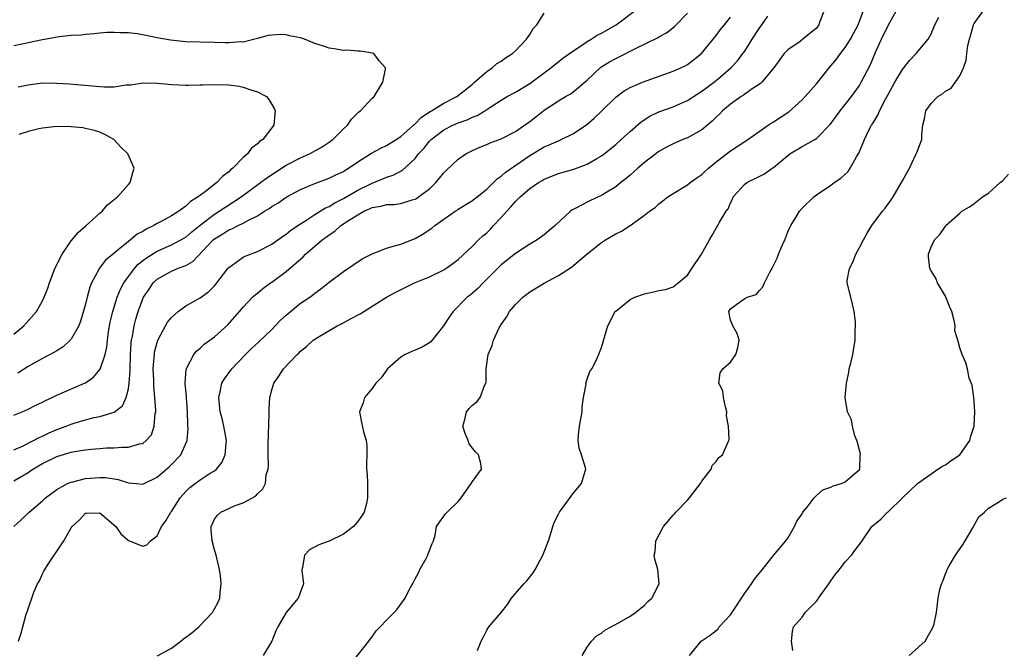
# Model space of a CAD drawing. Units: inches. Extents: x 2529000 to 2532000, y 1560000 to 1563000.
# Drawn here: x 2529088 to 2529225, y 1560984 to 1561072 of the extents above; entities that cross this region are included whole.
import ezdxf

# ---------------------------------------------------------------- set-up
doc = ezdxf.new("R2010")
doc.units = ezdxf.units.IN
doc.header["$MEASUREMENT"] = 0
doc.layers.add('LD25291560_2ft', color=253, linetype='Continuous')

msp = doc.modelspace()

# ---------------------------------------------------------------- linework, layer by layer
at = {"layer": 'LD25291560_2ft'}
for points, elevation in [([(2529087, 1561007.36), (2529089, 1561008.55), (2529089.68, 1561009), (2529091, 1561009.78), (2529093, 1561010.77), (2529095, 1561011.36), (2529095.46, 1561011.46), (2529097, 1561011.7), (2529097.79, 1561011.79), (2529099, 1561011.9), (2529099.96, 1561011.96), (2529101, 1561012), (2529102.09, 1561012.09), (2529103, 1561012.07), (2529104.53, 1561012.53), (2529105, 1561012.59), (2529105.5, 1561013), (2529106.2, 1561013.8), (2529106.59, 1561015), (2529106.75, 1561016.75), (2529106.81, 1561017), (2529106.83, 1561017.17), (2529106.71, 1561019), (2529106.55, 1561020.55), (2529106.53, 1561021.47), (2529106.47, 1561023), (2529106.61, 1561024.61), (2529106.62, 1561025), (2529106.66, 1561025.34), (2529107, 1561026.68), (2529107.1, 1561027), (2529108.17, 1561029), (2529108.47, 1561029.53), (2529109, 1561030.15), (2529109.92, 1561031), (2529111, 1561031.82), (2529113, 1561032.91), (2529114.2, 1561033.8), (2529115, 1561034.6), (2529115.19, 1561034.81), (2529116.86, 1561037), (2529117, 1561037.16), (2529117.48, 1561037.48), (2529119, 1561038.57), (2529119.28, 1561038.72), (2529121, 1561039.37), (2529123, 1561040.41), (2529124.51, 1561041.49), (2529125, 1561041.8), (2529125.66, 1561042.34), (2529127, 1561043.24), (2529127.62, 1561043.62), (2529129, 1561044.53), (2529130.52, 1561045.48), (2529131, 1561045.68), (2529131.81, 1561046.19), (2529133, 1561046.76), (2529135, 1561047.94), (2529137, 1561048.94), (2529138.48, 1561049.52), (2529139, 1561049.75), (2529139.95, 1561050.05), (2529141.26, 1561050.74), (2529143, 1561052.35), (2529143.5, 1561053), (2529144.22, 1561053.78), (2529145, 1561054.76), (2529145.23, 1561055), (2529147, 1561056.35), (2529148.25, 1561057), (2529149, 1561057.34), (2529150.25, 1561057.75), (2529151, 1561058.14), (2529151.64, 1561058.36), (2529152.72, 1561059), (2529153.58, 1561059.58), (2529155, 1561060.5), (2529155.83, 1561061), (2529157, 1561061.63), (2529159, 1561062.85), (2529161, 1561064.33), (2529161.95, 1561065), (2529163.63, 1561066.37), (2529165, 1561067.35), (2529165.96, 1561067.96), (2529167, 1561068.68), (2529167.57, 1561069), (2529168.42, 1561069.58), (2529169, 1561069.87), (2529171.06, 1561071), (2529173.73, 1561073)], 7026), ([(2529087, 1561011.68), (2529088.23, 1561012.23), (2529089.77, 1561013), (2529090.56, 1561013.44), (2529091, 1561013.63), (2529091.93, 1561014.07), (2529093, 1561014.52), (2529094.33, 1561015), (2529095, 1561015.28), (2529095.41, 1561015.41), (2529097, 1561015.9), (2529098.21, 1561016.21), (2529099, 1561016.36), (2529101, 1561016.95), (2529102.16, 1561017.84), (2529102.69, 1561019), (2529103, 1561020.22), (2529103.12, 1561021), (2529103.25, 1561022.75), (2529103.25, 1561023), (2529103.31, 1561025), (2529103.39, 1561026.61), (2529103.44, 1561027), (2529103.56, 1561027.56), (2529103.79, 1561029), (2529104.04, 1561029.96), (2529104.37, 1561031), (2529105, 1561032.76), (2529105.12, 1561033), (2529105.89, 1561034.11), (2529106.45, 1561035), (2529107, 1561035.53), (2529109, 1561036.64), (2529109.84, 1561037), (2529111, 1561037.44), (2529112.01, 1561037.99), (2529114.83, 1561041), (2529115, 1561041.15), (2529116.16, 1561041.84), (2529117, 1561042.41), (2529117.44, 1561042.56), (2529118.3, 1561043), (2529119, 1561043.32), (2529119.76, 1561043.76), (2529121, 1561044.36), (2529122.01, 1561045), (2529122.63, 1561045.37), (2529123, 1561045.66), (2529123.85, 1561046.15), (2529125, 1561046.95), (2529127, 1561048.05), (2529129, 1561048.89), (2529131, 1561049.6), (2529131.92, 1561050.08), (2529133, 1561050.57), (2529133.25, 1561050.75), (2529133.7, 1561051), (2529135, 1561051.9), (2529136.91, 1561053.09), (2529138.2, 1561053.8), (2529139, 1561054.18), (2529140.34, 1561055), (2529141, 1561055.43), (2529142.79, 1561057), (2529142.89, 1561057.11), (2529143, 1561057.18), (2529143.88, 1561058.12), (2529145.1, 1561058.9), (2529145.3, 1561059), (2529147, 1561060.07), (2529148.81, 1561061), (2529149.66, 1561061.66), (2529151, 1561062.74), (2529151.31, 1561063), (2529153, 1561064.51), (2529153.77, 1561065), (2529154.39, 1561065.61), (2529155, 1561065.95), (2529155.61, 1561066.39), (2529156.6, 1561067), (2529157, 1561067.38), (2529158.53, 1561069), (2529159, 1561069.67), (2529159.5, 1561070.5), (2529160.01, 1561071), (2529161, 1561072.63)], 7024), ([(2529087.03, 1561001), (2529088.06, 1561001.94), (2529089.15, 1561003), (2529091, 1561004.57), (2529091.45, 1561005), (2529092.33, 1561005.67), (2529093, 1561006.17), (2529094.5, 1561007), (2529095, 1561007.2), (2529095.24, 1561007.24), (2529097, 1561007.68), (2529099, 1561007.84), (2529099.82, 1561007.82), (2529101, 1561007.63), (2529101.56, 1561007.56), (2529103, 1561007.1), (2529104.11, 1561007), (2529105, 1561006.9), (2529107, 1561007.88), (2529108.67, 1561009.33), (2529109, 1561009.65), (2529110.32, 1561011), (2529111.19, 1561013), (2529111.33, 1561014.67), (2529111.31, 1561015), (2529111.28, 1561015.28), (2529111.25, 1561017), (2529111.1, 1561019), (2529111.11, 1561019.11), (2529110.93, 1561021), (2529111.05, 1561022.95), (2529112.12, 1561025), (2529112.51, 1561025.49), (2529113, 1561025.9), (2529113.55, 1561026.45), (2529114.36, 1561027), (2529115, 1561027.47), (2529116.85, 1561029.15), (2529118.5, 1561031), (2529119, 1561031.61), (2529120.32, 1561033), (2529120.68, 1561033.32), (2529121, 1561033.57), (2529121.77, 1561034.23), (2529122.82, 1561035), (2529123, 1561035.11), (2529125, 1561036.59), (2529127.37, 1561038.63), (2529127.73, 1561039), (2529129, 1561040.11), (2529130.05, 1561041), (2529130.6, 1561041.4), (2529131, 1561041.71), (2529131.79, 1561042.21), (2529132.65, 1561043), (2529133.69, 1561043.69), (2529135, 1561044.52), (2529135.86, 1561045), (2529136.66, 1561045.34), (2529137, 1561045.52), (2529138.29, 1561045.71), (2529139, 1561045.93), (2529140.04, 1561045.96), (2529141, 1561046.09), (2529142.58, 1561046.58), (2529143, 1561046.69), (2529143.2, 1561046.8), (2529143.5, 1561047), (2529145, 1561048.15), (2529145.91, 1561049), (2529146.4, 1561049.6), (2529147, 1561050.35), (2529147.32, 1561050.68), (2529149, 1561052.28), (2529150.06, 1561053), (2529151, 1561053.47), (2529152.05, 1561053.95), (2529153, 1561054.32), (2529153.47, 1561054.53), (2529155, 1561055.09), (2529157, 1561056.12), (2529158.28, 1561057), (2529159, 1561057.54), (2529159.83, 1561058.17), (2529161, 1561059.11), (2529163, 1561060.41), (2529163.99, 1561061), (2529164.64, 1561061.36), (2529165, 1561061.61), (2529167, 1561063.31), (2529168.91, 1561065.09), (2529170.14, 1561065.86), (2529171, 1561066.33), (2529171.47, 1561066.53), (2529173.68, 1561067.68), (2529176.81, 1561069.19), (2529177, 1561069.32), (2529178.09, 1561069.91), (2529179.21, 1561070.79), (2529181, 1561072.66)], 7028), ([(2529087.65, 1560985), (2529088.01, 1560985.99), (2529088.26, 1560987), (2529088.75, 1560988.75), (2529088.89, 1560989.11), (2529089.82, 1560991.82), (2529090.33, 1560993), (2529090.58, 1560993.42), (2529091, 1560994.4), (2529091.22, 1560994.78), (2529091.32, 1560995), (2529091.9, 1560995.9), (2529092.65, 1560997), (2529092.8, 1560997.2), (2529093.97, 1560999), (2529095, 1561000.8), (2529095.14, 1561001), (2529096.13, 1561001.87), (2529097, 1561002.84), (2529097.16, 1561002.84), (2529099, 1561002.93), (2529101.25, 1561001), (2529101.96, 1560999.96), (2529103, 1560999.05), (2529105, 1560998.25), (2529105.57, 1560998.43), (2529106.06, 1560999), (2529107, 1560999.68), (2529107.62, 1561001), (2529108.23, 1561001.77), (2529108.93, 1561003), (2529109, 1561003.09), (2529110.24, 1561005), (2529111, 1561005.87), (2529111.57, 1561006.43), (2529112.32, 1561007), (2529113, 1561007.5), (2529114.43, 1561008.43), (2529115, 1561008.78), (2529115.29, 1561009), (2529116.05, 1561009.95), (2529116.51, 1561011), (2529116.62, 1561012.62), (2529116.67, 1561013), (2529116.33, 1561015), (2529116.06, 1561016.06), (2529115.81, 1561017), (2529115.6, 1561019), (2529115.79, 1561019.79), (2529116.05, 1561021), (2529116.4, 1561021.6), (2529117.41, 1561023), (2529119.33, 1561025), (2529120.18, 1561025.82), (2529121.22, 1561026.78), (2529123, 1561028.5), (2529123.5, 1561029), (2529124.22, 1561029.78), (2529125, 1561030.5), (2529127, 1561032.16), (2529128.3, 1561033), (2529128.71, 1561033.29), (2529129, 1561033.55), (2529129.84, 1561034.16), (2529131, 1561035.08), (2529133, 1561036.57), (2529135.62, 1561038.38), (2529137, 1561039.07), (2529139, 1561039.85), (2529140.15, 1561040.15), (2529141, 1561040.42), (2529143, 1561041.21), (2529144.15, 1561041.85), (2529145.34, 1561042.66), (2529145.75, 1561043), (2529147, 1561043.9), (2529148.61, 1561045), (2529148.85, 1561045.15), (2529149, 1561045.27), (2529151, 1561046.5), (2529151.27, 1561046.73), (2529151.64, 1561047), (2529153, 1561048.09), (2529154.46, 1561049.54), (2529155, 1561049.88), (2529155.57, 1561050.43), (2529159, 1561052.79), (2529161, 1561053.98), (2529161.73, 1561054.27), (2529163, 1561054.85), (2529163.38, 1561055), (2529165, 1561055.79), (2529166.93, 1561057.07), (2529168.01, 1561057.98), (2529169.06, 1561059), (2529171, 1561060.93), (2529172.19, 1561061.81), (2529173, 1561062.26), (2529174.73, 1561063), (2529179, 1561064.53), (2529180.06, 1561065), (2529180.69, 1561065.31), (2529181, 1561065.49), (2529181.87, 1561066.13), (2529182.95, 1561067), (2529185, 1561069.54), (2529185.63, 1561070.37), (2529186.16, 1561071), (2529187, 1561072.09)], 7030), ([(2529107.05, 1560982.95), (2529109, 1560984), (2529110.31, 1560985), (2529110.68, 1560985.32), (2529111.83, 1560986.17), (2529112.85, 1560987), (2529114.73, 1560989), (2529114.84, 1560989.16), (2529115, 1560989.51), (2529115.54, 1560990.46), (2529115.77, 1560991), (2529115.79, 1560991.79), (2529115.96, 1560993), (2529115.83, 1560994.16), (2529115.7, 1560995), (2529115.59, 1560995.59), (2529115.23, 1560997), (2529115, 1560997.73), (2529114.67, 1560999), (2529114.54, 1561000.54), (2529114.53, 1561001), (2529115, 1561002.01), (2529115.44, 1561002.56), (2529115.88, 1561003), (2529117, 1561003.53), (2529117.91, 1561003.91), (2529119, 1561004.28), (2529120.75, 1561005.25), (2529121, 1561005.58), (2529121.74, 1561006.26), (2529122.11, 1561007), (2529122.23, 1561008.23), (2529122.48, 1561009), (2529122.54, 1561009.46), (2529122.48, 1561011), (2529122.5, 1561012.5), (2529122.66, 1561016.66), (2529122.64, 1561017.36), (2529122.74, 1561019), (2529123, 1561020.06), (2529123.28, 1561021), (2529124, 1561022), (2529124.63, 1561023), (2529126.54, 1561025), (2529126.79, 1561025.21), (2529127, 1561025.46), (2529127.86, 1561026.14), (2529128.8, 1561027), (2529129, 1561027.14), (2529129.38, 1561027.38), (2529132.13, 1561029), (2529132.73, 1561029.27), (2529133.98, 1561029.98), (2529135.33, 1561030.67), (2529135.83, 1561031), (2529139.01, 1561033), (2529140.31, 1561033.69), (2529142.9, 1561035), (2529145, 1561035.85), (2529147, 1561036.81), (2529147.3, 1561037), (2529148.29, 1561037.71), (2529149, 1561038.27), (2529151, 1561040.14), (2529151.84, 1561041), (2529152.45, 1561041.55), (2529153, 1561042.01), (2529153.51, 1561042.49), (2529153.95, 1561043), (2529155, 1561044.12), (2529155.78, 1561045), (2529156.37, 1561045.63), (2529157, 1561046.38), (2529157.66, 1561047), (2529159, 1561048.16), (2529160.21, 1561049), (2529160.72, 1561049.28), (2529161, 1561049.47), (2529163, 1561050.25), (2529165.14, 1561050.86), (2529167, 1561051.56), (2529168.35, 1561052.35), (2529169, 1561052.72), (2529169.38, 1561053), (2529170.28, 1561053.71), (2529171, 1561054.32), (2529171.77, 1561055), (2529173, 1561056.14), (2529174.53, 1561057.47), (2529175.75, 1561058.25), (2529177, 1561058.88), (2529179, 1561059.58), (2529180.04, 1561060.04), (2529181, 1561060.44), (2529181.83, 1561061), (2529183, 1561061.74), (2529183.71, 1561062.29), (2529185, 1561063.27), (2529187.06, 1561065), (2529187.99, 1561066.01), (2529188.74, 1561067), (2529189, 1561067.36), (2529190.02, 1561069), (2529191, 1561070.51), (2529191.36, 1561071), (2529192.22, 1561072.22)], 7032), ([(2529200.06, 1561073), (2529199.46, 1561071.46), (2529199.32, 1561071), (2529199, 1561070.57), (2529197.1, 1561069), (2529196.71, 1561068.71), (2529195, 1561067.55), (2529194.5, 1561067), (2529193.05, 1561065), (2529191.38, 1561063), (2529191.18, 1561062.82), (2529190.16, 1561062.16), (2529189, 1561061.34), (2529188.81, 1561061.19), (2529188.49, 1561061), (2529187, 1561059.95), (2529185.91, 1561059), (2529185.47, 1561058.53), (2529185, 1561058.12), (2529184.45, 1561057.55), (2529183, 1561056.38), (2529181, 1561055.25), (2529180.35, 1561055), (2529179, 1561054.42), (2529178.06, 1561053.94), (2529177, 1561053.36), (2529175, 1561051.8), (2529174.08, 1561051), (2529173.52, 1561050.48), (2529173, 1561050.05), (2529172.44, 1561049.56), (2529171.72, 1561049), (2529171, 1561048.42), (2529169.51, 1561047.51), (2529169, 1561047.18), (2529168.56, 1561047), (2529167, 1561046.28), (2529165.43, 1561045.43), (2529164.85, 1561045.15), (2529164.67, 1561045), (2529162.53, 1561043), (2529161.69, 1561042.31), (2529161, 1561041.7), (2529160.02, 1561041), (2529159, 1561040.4), (2529157, 1561039.09), (2529155, 1561037.53), (2529153, 1561035.51), (2529152.48, 1561035), (2529151.77, 1561034.23), (2529150.69, 1561033.31), (2529150.27, 1561033), (2529148.31, 1561031), (2529147.77, 1561030.23), (2529146.96, 1561029), (2529145.21, 1561026.79), (2529145, 1561026.64), (2529143.97, 1561026.03), (2529143, 1561025.61), (2529142.56, 1561025.44), (2529141.61, 1561025), (2529141, 1561024.64), (2529139.15, 1561023), (2529138.25, 1561021.75), (2529137.53, 1561021), (2529137, 1561020.25), (2529135.95, 1561019), (2529135.76, 1561018.24), (2529135.24, 1561017), (2529135.52, 1561015.52), (2529135.8, 1561014.2), (2529136.16, 1561013), (2529136.27, 1561012.27), (2529136.25, 1561011), (2529136.2, 1561009.8), (2529136.23, 1561009), (2529136.3, 1561008.3), (2529136.34, 1561007), (2529136.34, 1561005.66), (2529136.38, 1561005), (2529136.2, 1561004.2), (2529135.89, 1561003), (2529135.54, 1561002.46), (2529135, 1561001.68), (2529134.69, 1561001.31), (2529134.41, 1561001), (2529133, 1560999.93), (2529131, 1560998.95), (2529129.58, 1560998.42), (2529128.26, 1560997.74), (2529127.57, 1560997), (2529127.3, 1560995.3), (2529127.2, 1560995), (2529127.21, 1560994.79), (2529127.42, 1560993), (2529126.68, 1560991), (2529125, 1560988.99), (2529123.85, 1560987), (2529123.58, 1560986.42), (2529122.99, 1560985.01), (2529121.82, 1560983)], 7034), ([(2529133.38, 1560981), (2529136.54, 1560985), (2529136.71, 1560985.29), (2529137, 1560985.62), (2529137.58, 1560986.42), (2529138.15, 1560987), (2529139, 1560987.94), (2529140.1, 1560989), (2529140.52, 1560989.48), (2529141.6, 1560991), (2529142.17, 1560992.17), (2529142.77, 1560993.23), (2529143, 1560993.7), (2529143.47, 1560994.53), (2529143.68, 1560995), (2529144.54, 1560996.54), (2529144.78, 1560997), (2529144.83, 1560997.17), (2529145, 1560997.64), (2529145.39, 1560998.61), (2529145.59, 1560999), (2529145.79, 1560999.79), (2529146.01, 1561001), (2529146.4, 1561001.6), (2529147, 1561002.43), (2529147.25, 1561002.75), (2529147.48, 1561003), (2529149, 1561004.51), (2529149.43, 1561005), (2529150.83, 1561007), (2529151, 1561007.27), (2529152.27, 1561009), (2529152.19, 1561009.81), (2529151.86, 1561011), (2529151.43, 1561011.43), (2529151, 1561011.91), (2529150.55, 1561012.55), (2529150.39, 1561013), (2529150, 1561014), (2529149.64, 1561015), (2529149.95, 1561015.95), (2529150.16, 1561017), (2529150.53, 1561017.47), (2529151, 1561017.95), (2529151.62, 1561018.38), (2529152.08, 1561019), (2529152.69, 1561020.69), (2529152.87, 1561021), (2529152.9, 1561021.1), (2529152.92, 1561023), (2529153.2, 1561025), (2529153.74, 1561026.26), (2529153.93, 1561027), (2529154.75, 1561028.75), (2529155, 1561029.18), (2529155.77, 1561030.23), (2529156.19, 1561031), (2529157, 1561031.98), (2529158.04, 1561033), (2529158.57, 1561033.43), (2529159, 1561033.73), (2529161, 1561034.96), (2529163, 1561036.01), (2529164.82, 1561037.18), (2529167, 1561039.05), (2529169, 1561040.64), (2529169.57, 1561041), (2529171, 1561041.84), (2529171.79, 1561042.21), (2529173, 1561043.02), (2529175, 1561044.43), (2529175.73, 1561045), (2529176.48, 1561045.52), (2529177, 1561046.03), (2529177.57, 1561046.43), (2529178.27, 1561047), (2529179, 1561047.47), (2529181, 1561048.7), (2529181.38, 1561049), (2529182.33, 1561049.67), (2529183, 1561050.13), (2529183.43, 1561050.57), (2529183.92, 1561051), (2529185, 1561051.91), (2529187, 1561053.43), (2529187.96, 1561054.04), (2529189.42, 1561055), (2529191, 1561056.15), (2529192.25, 1561057), (2529192.7, 1561057.3), (2529193, 1561057.46), (2529195.13, 1561058.87), (2529197, 1561060.54), (2529197.43, 1561061), (2529199, 1561062.76), (2529200.79, 1561065), (2529201.78, 1561066.22), (2529202.35, 1561067), (2529203, 1561067.85), (2529203.74, 1561069), (2529204.17, 1561069.83), (2529204.83, 1561071), (2529205.55, 1561073)], 7036), ([(2529151.71, 1560983.71), (2529152.21, 1560985), (2529152.51, 1560985.49), (2529153, 1560986.54), (2529153.3, 1560987), (2529154.99, 1560989.01), (2529155.89, 1560990.11), (2529156.46, 1560991), (2529157, 1560991.66), (2529158.16, 1560993), (2529158.57, 1560993.43), (2529159.46, 1560994.54), (2529159.76, 1560995), (2529160.84, 1560997), (2529161.6, 1560999), (2529161.9, 1560999.9), (2529162.24, 1561001), (2529162.43, 1561001.57), (2529163, 1561002.74), (2529163.15, 1561003), (2529164.78, 1561005.22), (2529165, 1561005.56), (2529166.23, 1561007), (2529166.71, 1561008.71), (2529166.82, 1561009), (2529166.79, 1561009.21), (2529166.22, 1561011), (2529165.91, 1561011.91), (2529165.75, 1561013), (2529165.79, 1561013.79), (2529165.95, 1561015), (2529166.32, 1561017), (2529166.32, 1561017.68), (2529166.52, 1561019), (2529166.86, 1561020.86), (2529166.84, 1561021), (2529167, 1561021.55), (2529167.38, 1561022.62), (2529167.67, 1561023), (2529168.36, 1561024.36), (2529168.72, 1561025.28), (2529169, 1561025.97), (2529169.24, 1561026.76), (2529169.41, 1561027.41), (2529169.91, 1561029), (2529170.94, 1561031), (2529171, 1561031.06), (2529173, 1561032.66), (2529173.68, 1561033), (2529175, 1561033.48), (2529176.27, 1561033.73), (2529177, 1561033.93), (2529177.92, 1561034.08), (2529179, 1561034.46), (2529179.69, 1561035), (2529181, 1561036.07), (2529181.63, 1561037), (2529182.95, 1561039), (2529184.06, 1561041), (2529184.42, 1561041.58), (2529185, 1561042.64), (2529185.25, 1561043), (2529185.47, 1561043.47), (2529186.4, 1561045), (2529186.67, 1561045.33), (2529187, 1561046.18), (2529187.3, 1561046.7), (2529187.39, 1561047), (2529189, 1561048.79), (2529189.27, 1561049), (2529191, 1561049.84), (2529191.77, 1561050.23), (2529192.81, 1561051), (2529193, 1561051.12), (2529195, 1561052.79), (2529195.3, 1561053), (2529197, 1561054.04), (2529198.78, 1561055), (2529199, 1561055.15), (2529200.9, 1561057.1), (2529202.29, 1561059), (2529203.88, 1561061), (2529205, 1561062.57), (2529205.26, 1561063), (2529206.54, 1561065.46), (2529207.31, 1561067.31), (2529208.06, 1561069), (2529209, 1561070.92), (2529210.18, 1561073)], 7038), ([(2529166.33, 1560983), (2529167, 1560984.18), (2529167.61, 1560985), (2529168.29, 1560985.71), (2529169, 1560986.11), (2529169.47, 1560986.53), (2529170.36, 1560987), (2529171.81, 1560987.81), (2529173, 1560988.5), (2529173.77, 1560989), (2529175, 1560990.02), (2529175.48, 1560990.52), (2529176.04, 1560991), (2529177.08, 1560993), (2529176.85, 1560995), (2529176.45, 1560996.45), (2529176.37, 1560997), (2529176.49, 1560997.51), (2529176.59, 1560999), (2529177, 1560999.81), (2529177.64, 1561001), (2529178.29, 1561001.71), (2529179, 1561002.56), (2529179.22, 1561002.78), (2529179.39, 1561003), (2529181, 1561004.66), (2529181.29, 1561005), (2529182.82, 1561007), (2529183, 1561007.33), (2529184.3, 1561009), (2529184.47, 1561009.53), (2529185, 1561010.09), (2529185.39, 1561010.61), (2529185.91, 1561011), (2529186.76, 1561013), (2529186.81, 1561013.19), (2529186.71, 1561015), (2529186.45, 1561016.45), (2529186.48, 1561017), (2529186.3, 1561017.7), (2529186.02, 1561019), (2529185.94, 1561019.94), (2529185.4, 1561021), (2529185.57, 1561022.43), (2529185.93, 1561023), (2529187, 1561023.93), (2529187.74, 1561025), (2529188.02, 1561025.98), (2529188.23, 1561027), (2529187.95, 1561027.95), (2529187.34, 1561029), (2529187, 1561029.79), (2529186.78, 1561031), (2529187, 1561031.39), (2529188.4, 1561032.4), (2529189, 1561032.8), (2529189.33, 1561033), (2529190.6, 1561033.4), (2529191, 1561033.88), (2529191.54, 1561034.46), (2529191.76, 1561035), (2529192.5, 1561036.5), (2529192.87, 1561037.13), (2529193.54, 1561038.46), (2529193.72, 1561039), (2529194.21, 1561040.21), (2529194.57, 1561041), (2529195, 1561042.11), (2529195.28, 1561042.72), (2529195.42, 1561043), (2529196.11, 1561044.11), (2529196.63, 1561045), (2529197, 1561045.45), (2529198.65, 1561047), (2529199, 1561047.27), (2529201, 1561048.62), (2529201.49, 1561049), (2529202.39, 1561049.61), (2529203.43, 1561050.57), (2529203.73, 1561051), (2529204.6, 1561052.6), (2529204.91, 1561053.09), (2529205.69, 1561055), (2529206.33, 1561056.33), (2529206.68, 1561057), (2529206.82, 1561057.18), (2529207, 1561057.5), (2529207.59, 1561058.41), (2529207.82, 1561059), (2529208.65, 1561060.65), (2529209, 1561061.31), (2529209.95, 1561063), (2529211, 1561064.78), (2529211.19, 1561065), (2529211.98, 1561066.02), (2529212.93, 1561067), (2529214.57, 1561069), (2529215, 1561069.75), (2529215.54, 1561071), (2529216.09, 1561072.09)], 7040), ([(2529181.3, 1560983), (2529182.93, 1560985), (2529184.16, 1560985.84), (2529185, 1560986.49), (2529185.27, 1560986.73), (2529185.45, 1560987), (2529187, 1560988.66), (2529189, 1560991.7), (2529189.96, 1560993), (2529190.37, 1560993.63), (2529191, 1560994.45), (2529191.26, 1560994.74), (2529193, 1560996.93), (2529194.71, 1560999), (2529195, 1560999.39), (2529195.94, 1561001), (2529196.27, 1561001.73), (2529197, 1561002.79), (2529197.12, 1561003), (2529197.71, 1561003.71), (2529198.7, 1561005), (2529199, 1561005.31), (2529199.89, 1561006.11), (2529201, 1561006.51), (2529201.33, 1561006.67), (2529202.49, 1561007), (2529203, 1561007.25), (2529205, 1561008.94), (2529205.04, 1561009), (2529205.11, 1561010.89), (2529205.14, 1561011.14), (2529205, 1561011.65), (2529204.73, 1561012.73), (2529204.63, 1561013), (2529204.34, 1561013.66), (2529204.04, 1561015), (2529203.91, 1561015.91), (2529203.34, 1561017), (2529203.01, 1561019.01), (2529203.2, 1561021), (2529203.51, 1561022.49), (2529203.58, 1561023), (2529203.8, 1561023.8), (2529204.06, 1561025), (2529204.4, 1561027), (2529204.4, 1561028.4), (2529204.47, 1561029), (2529204.43, 1561029.57), (2529204.28, 1561031), (2529204.04, 1561032.04), (2529203.78, 1561033), (2529203.3, 1561035), (2529203.31, 1561035.32), (2529203.6, 1561037), (2529204.09, 1561037.91), (2529204.49, 1561039), (2529205, 1561039.92), (2529205.55, 1561041), (2529206.07, 1561041.93), (2529206.74, 1561043), (2529208.22, 1561045), (2529208.58, 1561045.42), (2529209.43, 1561046.57), (2529209.71, 1561047), (2529210.88, 1561049), (2529211, 1561049.25), (2529211.97, 1561051), (2529212.93, 1561053), (2529213, 1561053.22), (2529213.71, 1561055), (2529213.71, 1561055.71), (2529213.87, 1561057), (2529214.09, 1561057.91), (2529214.27, 1561059), (2529215, 1561060.05), (2529215.95, 1561061), (2529216.6, 1561061.4), (2529217, 1561061.78), (2529217.8, 1561062.2), (2529219, 1561063.92), (2529219.5, 1561065), (2529219.91, 1561066.09), (2529220, 1561067), (2529220.14, 1561068.14), (2529220.35, 1561069), (2529220.51, 1561069.49), (2529220.9, 1561071), (2529221, 1561071.22), (2529222.29, 1561073)], 7042), ([(2529087, 1561016.52), (2529088.18, 1561017), (2529089, 1561017.36), (2529090.08, 1561017.92), (2529091, 1561018.36), (2529091.42, 1561018.58), (2529092.36, 1561019), (2529093, 1561019.31), (2529096.87, 1561021), (2529097, 1561021.07), (2529098.14, 1561021.86), (2529099.06, 1561022.94), (2529099.1, 1561023.1), (2529099.74, 1561025), (2529099.97, 1561026.03), (2529100.06, 1561027), (2529100.23, 1561028.23), (2529100.46, 1561029.54), (2529100.81, 1561031), (2529101.44, 1561033), (2529101.88, 1561034.12), (2529102.35, 1561035), (2529103, 1561035.89), (2529103.84, 1561037), (2529104.38, 1561037.62), (2529105.51, 1561038.49), (2529107, 1561039.43), (2529109, 1561040.3), (2529110.32, 1561041), (2529111, 1561041.4), (2529111.86, 1561042.14), (2529113, 1561043.05), (2529115, 1561044.59), (2529115.68, 1561045), (2529116.46, 1561045.54), (2529118.73, 1561047), (2529121.45, 1561049), (2529122.32, 1561049.68), (2529125, 1561051.43), (2529127, 1561052.46), (2529128.27, 1561053), (2529130.02, 1561053.98), (2529131, 1561054.64), (2529131.51, 1561055), (2529133, 1561056.5), (2529133.59, 1561057), (2529134.13, 1561057.87), (2529135.14, 1561058.86), (2529135.38, 1561059), (2529137, 1561060.77), (2529137.27, 1561061), (2529138.51, 1561063), (2529138.85, 1561064.85), (2529138.86, 1561065), (2529137.99, 1561066.01), (2529137.25, 1561067), (2529137.07, 1561067.07), (2529135.36, 1561067.36), (2529135, 1561067.35), (2529133.46, 1561067.46), (2529133, 1561067.44), (2529131.69, 1561067.69), (2529131, 1561067.75), (2529130.1, 1561068.1), (2529129, 1561068.43), (2529127.58, 1561069), (2529127, 1561069.19), (2529125.5, 1561069.5), (2529125, 1561069.62), (2529124.35, 1561069.65), (2529123, 1561069.57), (2529122.49, 1561069.51), (2529121, 1561069.1), (2529119, 1561068.62), (2529118.63, 1561068.63), (2529117, 1561068.49), (2529116.52, 1561068.52), (2529115, 1561068.53), (2529111, 1561068.64), (2529108.86, 1561068.86), (2529107, 1561069.21), (2529105, 1561069.62), (2529104.26, 1561069.74), (2529103, 1561069.88), (2529101.88, 1561069.88), (2529101, 1561069.96), (2529100.05, 1561069.95), (2529099, 1561069.87), (2529098.23, 1561069.77), (2529097, 1561069.68), (2529096.41, 1561069.59), (2529095, 1561069.51), (2529093.34, 1561069.34), (2529091, 1561068.94), (2529089, 1561068.52), (2529088.37, 1561068.37), (2529087, 1561068.1)], 7022), ([(2529087.62, 1561062.38), (2529089, 1561062.65), (2529091, 1561062.9), (2529093, 1561062.89), (2529094.76, 1561062.76), (2529095.27, 1561062.73), (2529099, 1561062.39), (2529099.65, 1561062.35), (2529101, 1561062.37), (2529102.63, 1561062.63), (2529103, 1561062.63), (2529103.35, 1561062.65), (2529105.07, 1561062.93), (2529107.11, 1561062.89), (2529109, 1561062.71), (2529111, 1561062.6), (2529111.4, 1561062.6), (2529113, 1561062.64), (2529113.37, 1561062.63), (2529115, 1561062.71), (2529117, 1561062.64), (2529118.44, 1561062.44), (2529119, 1561062.33), (2529120.07, 1561061.93), (2529121, 1561061.68), (2529122.28, 1561061), (2529122.61, 1561060.61), (2529123, 1561059.92), (2529123.36, 1561059.36), (2529123.47, 1561059), (2529123.41, 1561058.59), (2529123.29, 1561057), (2529121.76, 1561055), (2529121.28, 1561054.72), (2529121, 1561054.4), (2529120.19, 1561053.81), (2529119.62, 1561053), (2529119, 1561052.49), (2529117.58, 1561051), (2529117.24, 1561050.76), (2529117, 1561050.51), (2529116.13, 1561049.87), (2529115.35, 1561049), (2529113.76, 1561047.76), (2529112.75, 1561047), (2529111.65, 1561046.35), (2529111, 1561045.71), (2529110.02, 1561045), (2529109, 1561044.36), (2529107.56, 1561043.56), (2529107, 1561043.27), (2529106.55, 1561043), (2529105.48, 1561042.52), (2529105, 1561042.19), (2529104.22, 1561041.78), (2529103.29, 1561041), (2529103, 1561040.79), (2529101.8, 1561039.8), (2529101, 1561039.17), (2529099.81, 1561038.19), (2529098.92, 1561037), (2529098.86, 1561036.86), (2529097.87, 1561035), (2529097.61, 1561034.39), (2529097.24, 1561033), (2529097, 1561032.04), (2529096.32, 1561029.68), (2529096.06, 1561029), (2529095, 1561027.13), (2529094.89, 1561027), (2529093.91, 1561026.09), (2529093, 1561025.53), (2529092.68, 1561025.32), (2529091, 1561024.43), (2529089.75, 1561023.75), (2529089, 1561023.32), (2529087.58, 1561022.42)], 7020), ([(2529087, 1561027.83), (2529088.4, 1561029), (2529090.17, 1561031), (2529091, 1561032.49), (2529091.25, 1561033), (2529091.75, 1561034.25), (2529091.98, 1561035), (2529092.75, 1561037), (2529093.74, 1561039), (2529095, 1561040.85), (2529095.98, 1561042.02), (2529097.11, 1561043), (2529099, 1561044.73), (2529099.35, 1561045), (2529100.1, 1561045.9), (2529101.5, 1561047), (2529103, 1561048.75), (2529103.25, 1561049), (2529103.61, 1561050.39), (2529103.82, 1561051), (2529102.91, 1561053), (2529101.95, 1561053.95), (2529100.96, 1561055), (2529099.71, 1561055.71), (2529099, 1561056.02), (2529098.26, 1561056.26), (2529097, 1561056.56), (2529096.62, 1561056.62), (2529095, 1561056.8), (2529093, 1561056.83), (2529091, 1561056.61), (2529090.51, 1561056.51), (2529089, 1561056.13), (2529087.69, 1561055.69)], 7018), ([(2529195.71, 1560983.71), (2529195.54, 1560985), (2529195.66, 1560986.34), (2529195.78, 1560987), (2529197, 1560988.34), (2529197.45, 1560989), (2529199, 1560990.6), (2529199.18, 1560990.82), (2529199.28, 1560991), (2529200.73, 1560993), (2529201, 1560993.41), (2529201.65, 1560994.35), (2529202.2, 1560995), (2529203, 1560996.07), (2529203.91, 1560997), (2529204.35, 1560997.65), (2529205, 1560998.49), (2529205.37, 1560999), (2529206.71, 1561001), (2529207, 1561001.22), (2529207.97, 1561002.03), (2529208.93, 1561003), (2529209, 1561003.05), (2529211, 1561004.98), (2529212.02, 1561005.98), (2529213.09, 1561007), (2529215.94, 1561009), (2529216.58, 1561009.42), (2529217, 1561009.62), (2529217.81, 1561010.19), (2529219, 1561011), (2529220.42, 1561013), (2529220.51, 1561013.49), (2529221, 1561015), (2529221.09, 1561017), (2529221, 1561018.51), (2529220.96, 1561019), (2529220.71, 1561020.71), (2529220.31, 1561021.69), (2529220.07, 1561023), (2529219.86, 1561023.86), (2529219.33, 1561025), (2529219, 1561025.94), (2529218.73, 1561027), (2529218.33, 1561028.33), (2529218.36, 1561029), (2529218.23, 1561029.77), (2529217.88, 1561031), (2529217.63, 1561031.63), (2529217, 1561033.15), (2529215.88, 1561035), (2529215.64, 1561035.64), (2529215, 1561036.68), (2529214.83, 1561037), (2529214.66, 1561038.66), (2529214.64, 1561039), (2529215, 1561040.01), (2529215.49, 1561041), (2529216.24, 1561041.76), (2529217, 1561042.92), (2529217.07, 1561043), (2529219, 1561044.75), (2529219.3, 1561045), (2529220.38, 1561045.62), (2529221, 1561046.07), (2529222.18, 1561047), (2529223, 1561047.53), (2529224.63, 1561049), (2529225, 1561049.31), (2529225.82, 1561050.18)], 7044), ([(2529211.94, 1560983), (2529214.19, 1560985), (2529215.31, 1560987), (2529215.42, 1560987.42), (2529215.74, 1560989), (2529216, 1560991), (2529216.21, 1560992.21), (2529216.43, 1560993), (2529216.62, 1560993.38), (2529217, 1560994.41), (2529217.18, 1560994.82), (2529217.22, 1560995), (2529217.51, 1560995.51), (2529218.41, 1560997), (2529219.48, 1560998.52), (2529219.74, 1560999), (2529220.81, 1561000.81), (2529221.64, 1561002.36), (2529222.43, 1561003), (2529223, 1561003.58), (2529224.39, 1561004.39), (2529225, 1561004.8), (2529225.5, 1561005)], 7046)]:
    msp.add_lwpolyline(points, dxfattribs=dict(at, elevation=elevation))

doc.saveas('drawing.dxf')
